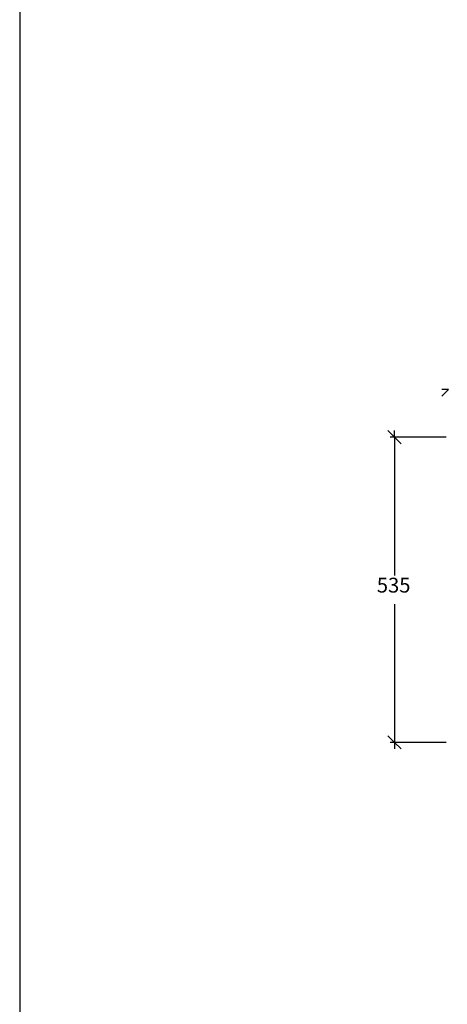
# Model space of a CAD drawing. Units: millimetres. Extents: x -16772 to 41058, y -6243 to 5403.
# Drawn here: x -16772 to -16024, y 1071 to 2794 of the extents above; entities that cross this region are included whole.
import ezdxf

# ---------------------------------------------------------------- set-up
doc = ezdxf.new("R2010")
doc.units = ezdxf.units.MM
doc.styles.add('Tahoma', font='tahoma.ttf')

msp = doc.modelspace()

# ---------------------------------------------------------------- linework, layer by layer
at = {"color": 2, "linetype": 'ByBlock'}
msp.add_line((-16772, 4517.4), (-16772, -1178.3), dxfattribs=at)
at = {"color": 5}
for p, q in [((-16033.6, 2135.2), (-16022, 2146.8)), ((-16022, 2146.8), (-16033.6, 2146.8)), ((-16127.8, 2074.8), (-16116.2, 2063.2)), ((-16116.2, 2063.2), (-16116.2, 2074.8)), ((-16025.8, 2063.2), (-16123.9, 2063.2)), ((-16116.2, 2063.2), (-16104.6, 2051.6)), ((-16116.2, 2063.2), (-16116.2, 1821.1)), ((-16116.2, 1771.2), (-16116.2, 1529.1)), ((-16116.2, 1529.1), (-16127.8, 1540.7)), ((-16025.8, 1529.1), (-16123.9, 1529.1)), ((-16104.6, 1517.5), (-16116.2, 1529.1)), ((-16116.2, 1529.1), (-16116.2, 1517.5))]:
    msp.add_line(p, q, dxfattribs=at)

# ---------------------------------------------------------------- texts
at = {"color": 5, "insert": (-16147.2, 1783.2), "char_height": 25.93, "attachment_point": 7, "style": 'Tahoma'}
msp.add_mtext('535', dxfattribs=at)

doc.saveas('drawing.dxf')
